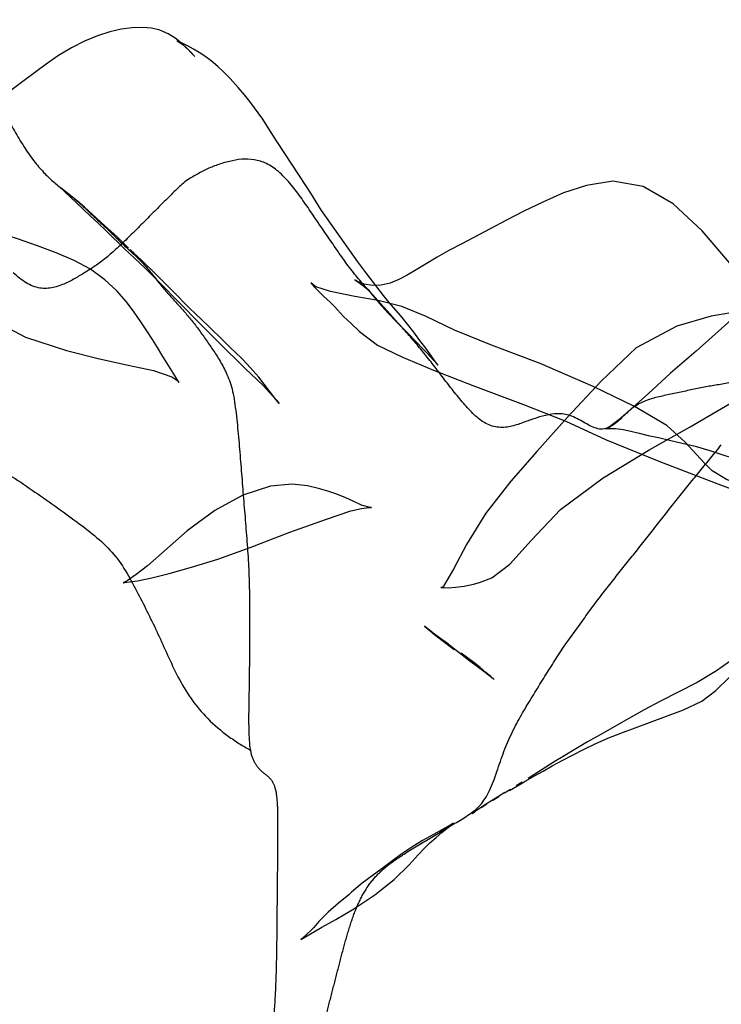
# Model space of a CAD drawing. Units: millimetres. Extents: x -605616136 to 17, y -1703671404 to 113.
# Drawn here: x -605612324 to -605612314, y -1703669831 to -1703669817 of the extents above; entities that cross this region are included whole.
import ezdxf

# ---------------------------------------------------------------- set-up
doc = ezdxf.new("R2010")
doc.units = ezdxf.units.MM
doc.linetypes.add('HIDDEN', pattern=[0.2, 0.1, -0.1])
doc.layers.add('06___PRT_ALL_SURFS', color=7, linetype='Continuous')
doc.layers.add('DEFAULT_2', color=8, linetype='HIDDEN')

msp = doc.modelspace()

# ---------------------------------------------------------------- linework, layer by layer
at = {"layer": '06___PRT_ALL_SURFS', "color": 0, "linetype": 'Continuous', "extrusion": (-0.681998, 1e-16, 0.731354)}
for p, q in [((-605612323.817, -1703669817.982, 240.871), (-605612324.21, -1703669818.272, 240.505)), ((-605612322.149, -1703669820.564, 242.427), (-605612322.24, -1703669820.47, 242.341)), ((-605612321.692, -1703669821.004, 242.853), (-605612321.976, -1703669820.719, 242.588)), ((-605612321.158, -1703669821.531, 243.351), (-605612321.349, -1703669821.346, 243.172)), ((-605612317.913, -1703669822.013, 246.376), (-605612317.847, -1703669822.083, 246.438))]:
    msp.add_line(p, q, dxfattribs=at)
at = {"layer": '06___PRT_ALL_SURFS', "color": 0, "linetype": 'Continuous', "extrusion": (-0.681998, 1e-16, 0.731354), "elevation": 413026787.839}
for points in [[(1703669822.214, -442916647.55), (1703669821.942, -442916647.782), (1703669821.839, -442916647.867), (1703669821.72, -442916647.967), (1703669821.596, -442916648.075), (1703669821.467, -442916648.192), (1703669821.329, -442916648.324), (1703669821.179, -442916648.48), (1703669821.019, -442916648.67), (1703669820.858, -442916648.903), (1703669820.708, -442916649.186), (1703669820.58, -442916649.511), (1703669820.469, -442916649.865), (1703669820.367, -442916650.237), (1703669820.267, -442916650.633), (1703669820.172, -442916651.05), (1703669820.065, -442916651.491), (1703669819.9, -442916651.99), (1703669819.658, -442916652.442), (1703669819.38, -442916652.811), (1703669819.043, -442916653.183), (1703669818.655, -442916653.631), (1703669818.216, -442916654.15), (1703669817.692, -442916654.726), (1703669817.181, -442916655.448), (1703669816.879, -442916656.211), (1703669816.728, -442916656.901), (1703669816.581, -442916657.684), (1703669816.44, -442916658.608), (1703669816.295, -442916659.433)], [(1703669817.601, -442916647.172), (1703669817.504, -442916647.299), (1703669817.421, -442916647.426), (1703669817.371, -442916647.514), (1703669817.306, -442916647.653), (1703669817.255, -442916647.818), (1703669817.226, -442916647.981), (1703669817.213, -442916648.165), (1703669817.218, -442916648.367), (1703669817.241, -442916648.582), (1703669817.279, -442916648.808), (1703669817.334, -442916649.049), (1703669817.411, -442916649.304), (1703669817.507, -442916649.561), (1703669817.62, -442916649.818), (1703669817.745, -442916650.065), (1703669817.982, -442916650.496)], [(1703669818.867, -442916645.501), (1703669818.716, -442916645.635), (1703669818.54, -442916645.785), (1703669818.284, -442916646.041), (1703669818.19, -442916646.15), (1703669818.084, -442916646.27), (1703669817.952, -442916646.432), (1703669817.855, -442916646.563), (1703669817.778, -442916646.674), (1703669817.696, -442916646.805), (1703669817.627, -442916646.932), (1703669817.574, -442916647.045), (1703669817.526, -442916647.155), (1703669817.483, -442916647.262), (1703669817.449, -442916647.355), (1703669817.423, -442916647.43), (1703669817.406, -442916647.48), (1703669817.42, -442916647.447), (1703669817.456, -442916647.376), (1703669817.466, -442916647.358), (1703669817.462, -442916647.365), (1703669817.49, -442916647.324), (1703669817.564, -442916647.222), (1703669817.636, -442916647.129), (1703669817.631, -442916647.135)], [(1703669819.857, -442916644.624), (1703669819.609, -442916644.837), (1703669819.357, -442916645.06), (1703669818.867, -442916645.501)], [(1703669819.808, -442916649.309), (1703669819.723, -442916649.443), (1703669819.649, -442916649.569), (1703669819.587, -442916649.678), (1703669819.54, -442916649.762), (1703669819.527, -442916649.783), (1703669819.584, -442916649.699), (1703669819.665, -442916649.585), (1703669819.749, -442916649.463)], [(1703669823.237, -442916634.133), (1703669822.965, -442916634.362), (1703669822.667, -442916634.631), (1703669822.358, -442916634.919), (1703669822.021, -442916635.23), (1703669821.639, -442916635.596), (1703669821.182, -442916636.009), (1703669820.653, -442916636.526), (1703669820.15, -442916637.108), (1703669819.76, -442916637.68), (1703669819.51, -442916638.274), (1703669819.437, -442916638.872), (1703669819.496, -442916639.394), (1703669819.605, -442916639.849), (1703669819.736, -442916640.258), (1703669819.869, -442916640.632), (1703669819.998, -442916640.971), (1703669820.124, -442916641.294)], [(1703669819.749, -442916649.463), (1703669819.934, -442916649.192), (1703669820.04, -442916649.039), (1703669820.157, -442916648.873), (1703669820.413, -442916648.515)], [(1703669820.031, -442916648.976), (1703669819.963, -442916649.078), (1703669819.808, -442916649.309)], [(1703669820.598, -442916643.908), (1703669819.96, -442916644.529), (1703669819.857, -442916644.624)], [(1703669820.4, -442916648.436), (1703669820.32, -442916648.548), (1703669820.236, -442916648.667), (1703669820.161, -442916648.778), (1703669820.031, -442916648.976)], [(1703669820.124, -442916641.294), (1703669820.339, -442916641.858), (1703669820.437, -442916642.11), (1703669820.533, -442916642.344), (1703669820.627, -442916642.561), (1703669820.715, -442916642.755), (1703669820.792, -442916642.932), (1703669820.857, -442916643.101), (1703669820.907, -442916643.271), (1703669820.938, -442916643.445), (1703669820.944, -442916643.617), (1703669820.924, -442916643.782), (1703669820.885, -442916643.91), (1703669820.86, -442916643.967), (1703669820.876, -442916643.938)], [(1703669821.41, -442916630.267), (1703669820.887, -442916631.06), (1703669820.488, -442916631.723), (1703669820.2, -442916632.327), (1703669820.012, -442916633.003), (1703669819.999, -442916633.781), (1703669820.323, -442916634.751), (1703669820.931, -442916635.795), (1703669821.483, -442916636.604), (1703669821.888, -442916637.228), (1703669822.208, -442916637.737), (1703669822.505, -442916638.177), (1703669822.772, -442916638.581)], [(1703669820.413, -442916648.515), (1703669820.548, -442916648.32), (1703669820.691, -442916648.112), (1703669820.849, -442916647.89)], [(1703669820.475, -442916648.332), (1703669820.44, -442916648.383), (1703669820.424, -442916648.405), (1703669820.497, -442916648.305)], [(1703669820.719, -442916647.979), (1703669820.642, -442916648.086), (1703669820.577, -442916648.181), (1703669820.475, -442916648.332)], [(1703669822.083, -442916642.333), (1703669822.092, -442916642.323), (1703669822.092, -442916642.323), (1703669822.057, -442916642.36), (1703669821.963, -442916642.455), (1703669821.849, -442916642.568), (1703669821.734, -442916642.684), (1703669821.618, -442916642.804), (1703669821.502, -442916642.928), (1703669821.38, -442916643.063), (1703669821.257, -442916643.205), (1703669821.156, -442916643.323), (1703669821.086, -442916643.401), (1703669820.96, -442916643.535), (1703669820.772, -442916643.731), (1703669820.598, -442916643.908)], [(1703669820.816, -442916652.411), (1703669821.338, -442916651.385), (1703669821.687, -442916650.472), (1703669821.881, -442916649.665), (1703669822.001, -442916649.014), (1703669822.092, -442916648.443), (1703669822.167, -442916647.947), (1703669822.259, -442916647.579)], [(1703669820.849, -442916647.89), (1703669821.235, -442916647.374), (1703669821.443, -442916647.095), (1703669821.76, -442916646.66)], [(1703669824.657, -442916633.31), (1703669824.301, -442916634.356), (1703669824.107, -442916635.02), (1703669823.969, -442916635.64), (1703669823.869, -442916636.169), (1703669823.742, -442916636.629), (1703669823.617, -442916636.909), (1703669823.518, -442916637.052), (1703669823.376, -442916637.225), (1703669823.206, -442916637.443), (1703669822.962, -442916637.805), (1703669822.687, -442916638.442), (1703669822.401, -442916639.26), (1703669822.07, -442916640.311), (1703669821.804, -442916641.272), (1703669821.585, -442916641.998), (1703669821.388, -442916642.558), (1703669821.247, -442916643.039), (1703669821.158, -442916643.51), (1703669821.1, -442916643.97), (1703669821.028, -442916644.447), (1703669820.96, -442916644.737), (1703669820.903, -442916644.839)], [(1703669820.903, -442916644.839), (1703669820.961, -442916644.77), (1703669821.094, -442916644.588), (1703669821.181, -442916644.453), (1703669821.245, -442916644.369), (1703669821.391, -442916644.189), (1703669821.486, -442916644.049), (1703669821.607, -442916643.875), (1703669821.804, -442916643.522), (1703669821.972, -442916643.04), (1703669822.164, -442916642.417), (1703669822.388, -442916641.635), (1703669822.658, -442916640.635), (1703669822.9, -442916639.8), (1703669823.164, -442916639.016), (1703669823.479, -442916637.967), (1703669823.794, -442916636.85)], [(1703669820.876, -442916643.938), (1703669820.935, -442916643.82), (1703669820.956, -442916643.783), (1703669821.001, -442916643.712), (1703669821.021, -442916643.679), (1703669820.998, -442916643.709), (1703669821.05, -442916643.652), (1703669821.142, -442916643.546), (1703669821.229, -442916643.445), (1703669821.346, -442916643.301), (1703669821.461, -442916643.153), (1703669821.534, -442916643.051), (1703669821.589, -442916642.982), (1703669821.666, -442916642.878), (1703669821.716, -442916642.81), (1703669821.774, -442916642.733), (1703669821.835, -442916642.651), (1703669821.88, -442916642.592), (1703669821.924, -442916642.536), (1703669822.013, -442916642.424)], [(1703669821.346, -442916647.122), (1703669821.267, -442916647.233), (1703669821.187, -442916647.343), (1703669821.1, -442916647.46), (1703669821.004, -442916647.59)], [(1703669821.289, -442916634.515), (1703669821.278, -442916634.836), (1703669821.27, -442916635.245), (1703669821.276, -442916635.735), (1703669821.307, -442916636.307), (1703669821.383, -442916636.929), (1703669821.528, -442916637.612), (1703669821.84, -442916638.413), (1703669822.324, -442916639.104), (1703669822.844, -442916639.769), (1703669823.339, -442916640.371), (1703669823.769, -442916640.887), (1703669824.23, -442916641.378), (1703669824.682, -442916641.761), (1703669825.037, -442916642.021), (1703669825.286, -442916642.217)], [(1703669822.365, -442916645.76), (1703669822.267, -442916645.867), (1703669822.17, -442916645.98), (1703669822.077, -442916646.095), (1703669821.992, -442916646.209), (1703669821.913, -442916646.321), (1703669821.834, -442916646.434), (1703669821.743, -442916646.563), (1703669821.531, -442916646.86)], [(1703669821.76, -442916646.66), (1703669822.139, -442916646.133), (1703669822.388, -442916645.78), (1703669822.595, -442916645.521)], [(1703669822.259, -442916647.579), (1703669822.31, -442916647.481), (1703669822.343, -442916647.437), (1703669822.298, -442916647.477), (1703669822.214, -442916647.55)], [(1703669822.595, -442916645.521), (1703669822.626, -442916645.485), (1703669822.644, -442916645.465), (1703669822.567, -442916645.549), (1703669822.365, -442916645.76)], [(1703669825.308, -442916642.233), (1703669825.296, -442916642.204), (1703669825.3, -442916642.242), (1703669825.302, -442916642.267), (1703669825.306, -442916642.12), (1703669825.3, -442916641.98), (1703669825.286, -442916641.808), (1703669825.254, -442916641.625), (1703669825.229, -442916641.504), (1703669825.164, -442916641.26), (1703669824.967, -442916640.904), (1703669824.625, -442916640.485), (1703669824.178, -442916639.904), (1703669823.721, -442916639.066), (1703669823.312, -442916638.145), (1703669822.983, -442916637.349), (1703669822.488, -442916636.186)], [(1703669822.765, -442916638.57), (1703669822.882, -442916638.757), (1703669822.967, -442916638.913), (1703669823.006, -442916639.008), (1703669823.01, -442916639.023)], [(1703669823.01, -442916639.024), (1703669823.005, -442916638.945), (1703669823.009, -442916638.811), (1703669823.022, -442916638.671), (1703669823.045, -442916638.519), (1703669823.073, -442916638.355), (1703669823.106, -442916638.173), (1703669823.138, -442916637.972), (1703669823.175, -442916637.753), (1703669823.22, -442916637.503), (1703669823.262, -442916637.244), (1703669823.323, -442916636.958), (1703669823.402, -442916636.642), (1703669823.478, -442916636.219), (1703669823.525, -442916635.829), (1703669823.56, -442916635.504), (1703669823.608, -442916635.218), (1703669823.664, -442916634.982), (1703669823.722, -442916634.751), (1703669823.769, -442916634.55), (1703669823.817, -442916634.381)], [(1703669823.677, -442916631.083), (1703669824.026, -442916632.047), (1703669824.395, -442916632.771), (1703669824.738, -442916633.384), (1703669825.064, -442916633.839), (1703669825.326, -442916634.232), (1703669825.556, -442916634.697), (1703669825.743, -442916635.272), (1703669825.936, -442916635.801), (1703669826.147, -442916636.187), (1703669826.333, -442916636.487), (1703669826.508, -442916636.827), (1703669826.674, -442916637.208), (1703669826.816, -442916637.581), (1703669826.946, -442916637.929), (1703669827.071, -442916638.252), (1703669827.196, -442916638.558), (1703669827.43, -442916639.126)], [(1703669824.056, -442916644), (1703669824.007, -442916644.143), (1703669823.955, -442916644.321), (1703669823.911, -442916644.502), (1703669823.873, -442916644.685), (1703669823.836, -442916644.902), (1703669823.81, -442916645.206), (1703669823.842, -442916645.637), (1703669823.97, -442916646.18), (1703669824.19, -442916646.731), (1703669824.485, -442916647.282), (1703669824.989, -442916648.061)], [(1703669823.794, -442916636.85), (1703669824.249, -442916635.184), (1703669824.403, -442916634.607), (1703669824.56, -442916634.132), (1703669824.698, -442916633.729), (1703669824.821, -442916633.36), (1703669824.929, -442916633.029), (1703669825, -442916632.745), (1703669825.029, -442916632.572), (1703669825.044, -442916632.488), (1703669825.078, -442916632.353), (1703669825.152, -442916632.108), (1703669825.248, -442916631.8), (1703669825.37, -442916631.449)], [(1703669824.318, -442916644.526), (1703669824.198, -442916644.046), (1703669824.162, -442916643.838), (1703669824.149, -442916643.686), (1703669824.149, -442916643.636), (1703669824.142, -442916643.689), (1703669824.124, -442916643.788), (1703669824.114, -442916643.841), (1703669824.116, -442916643.837), (1703669824.056, -442916644)], [(1703669824.989, -442916648.061), (1703669825.118, -442916648.286), (1703669825.207, -442916648.465), (1703669825.235, -442916648.542), (1703669825.227, -442916648.469), (1703669825.206, -442916648.26), (1703669825.163, -442916647.979), (1703669825.099, -442916647.633), (1703669825.011, -442916647.196), (1703669824.894, -442916646.672), (1703669824.725, -442916646.035), (1703669824.506, -442916645.251), (1703669824.318, -442916644.526)], [(1703669826.793, -442916636.836), (1703669826.604, -442916636.573), (1703669826.501, -442916636.396), (1703669826.347, -442916636.077), (1703669826.174, -442916635.659), (1703669826.009, -442916635.195), (1703669825.82, -442916634.689), (1703669825.609, -442916634.143), (1703669825.369, -442916633.533), (1703669825.132, -442916632.848), (1703669824.545, -442916631.113)], [(1703669826.122, -442916642.117), (1703669826.053, -442916642.25), (1703669825.976, -442916642.392), (1703669825.904, -442916642.52), (1703669825.86, -442916642.593), (1703669825.86, -442916642.593)], [(1703669825.86, -442916642.593), (1703669825.93, -442916642.479), (1703669825.981, -442916642.394), (1703669826.065, -442916642.252), (1703669826.201, -442916642.007)], [(1703669826.122, -442916642.117), (1703669826.363, -442916641.698), (1703669826.512, -442916641.421), (1703669826.619, -442916641.237)], [(1703669826.619, -442916641.237), (1703669826.631, -442916641.218), (1703669826.591, -442916641.281), (1703669826.529, -442916641.378), (1703669826.461, -442916641.491), (1703669826.388, -442916641.616), (1703669826.318, -442916641.744), (1703669826.251, -442916641.868)], [(1703669827.071, -442916637.475), (1703669826.945, -442916637.117), (1703669826.793, -442916636.836)], [(1703669827.406, -442916638.718), (1703669827.255, -442916638.149), (1703669827.071, -442916637.475)], [(1703669828.237, -442916640.913), (1703669828.167, -442916640.754), (1703669828.096, -442916640.589), (1703669828.025, -442916640.42), (1703669827.954, -442916640.247), (1703669827.881, -442916640.068), (1703669827.804, -442916639.877), (1703669827.724, -442916639.672), (1703669827.642, -442916639.453), (1703669827.561, -442916639.22), (1703669827.481, -442916638.975), (1703669827.406, -442916638.718)], [(1703669827.43, -442916639.126), (1703669827.534, -442916639.373), (1703669827.632, -442916639.602), (1703669827.728, -442916639.819), (1703669827.822, -442916640.029)]]:
    msp.add_lwpolyline(points, dxfattribs=at)
at = {"layer": '06___PRT_ALL_SURFS', "color": 0, "linetype": 'Continuous'}
for points, knots in [([(-605612324.412, -1703669818.427, 240.317), (-605612324.395, -1703669818.412, 240.332), (-605612324.366, -1703669818.378, 240.359), (-605612324.321, -1703669818.343, 240.402), (-605612324.27, -1703669818.338, 240.449), (-605612324.214, -1703669818.364, 240.501), (-605612324.155, -1703669818.418, 240.556), (-605612324.065, -1703669818.529, 240.64), (-605612323.957, -1703669818.71, 240.74), (-605612323.827, -1703669818.934, 240.862), (-605612323.687, -1703669819.137, 240.992), (-605612323.544, -1703669819.305, 241.125), (-605612323.404, -1703669819.441, 241.257), (-605612323.265, -1703669819.553, 241.386), (-605612323.128, -1703669819.656, 241.514), (-605612322.996, -1703669819.769, 241.637), (-605612322.87, -1703669819.892, 241.755), (-605612322.741, -1703669820.011, 241.874), (-605612322.613, -1703669820.129, 241.994), (-605612322.529, -1703669820.212, 242.072), (-605612322.488, -1703669820.255, 242.111)], [0, 0, 0, 0, 0.02593, 0.044715, 0.063516, 0.086306, 0.115372, 0.150721, 0.234761, 0.323686, 0.408033, 0.484957, 0.554274, 0.61902, 0.682725, 0.746185, 0.809643, 0.873125, 0.936612, 1, 1, 1, 1]), ([(-605612319.102, -1703669820.707, 245.268), (-605612319.152, -1703669820.641, 245.222), (-605612319.25, -1703669820.504, 245.13), (-605612319.394, -1703669820.294, 244.995), (-605612319.538, -1703669820.083, 244.861), (-605612319.682, -1703669819.87, 244.727), (-605612319.827, -1703669819.659, 244.592), (-605612319.979, -1703669819.462, 244.45), (-605612320.14, -1703669819.293, 244.3), (-605612320.314, -1703669819.173, 244.138), (-605612320.496, -1703669819.117, 243.968), (-605612320.677, -1703669819.113, 243.799), (-605612320.854, -1703669819.146, 243.634), (-605612321.026, -1703669819.196, 243.474), (-605612321.189, -1703669819.263, 243.321), (-605612321.32, -1703669819.333, 243.2), (-605612321.422, -1703669819.392, 243.104), (-605612321.472, -1703669819.426, 243.057), (-605612321.497, -1703669819.446, 243.034)], [0, 0, 0, 0, 0.072508, 0.145792, 0.219066, 0.292445, 0.365966, 0.439083, 0.509993, 0.576559, 0.639717, 0.702123, 0.764138, 0.825061, 0.8842, 0.941798, 0.970302, 1, 1, 1, 1]), ([(-605612321.497, -1703669819.446, 243.034), (-605612321.524, -1703669819.467, 243.009), (-605612321.577, -1703669819.514, 242.96), (-605612321.682, -1703669819.617, 242.862), (-605612321.815, -1703669819.748, 242.738), (-605612321.973, -1703669819.907, 242.59), (-605612322.132, -1703669820.067, 242.442), (-605612322.291, -1703669820.226, 242.294), (-605612322.452, -1703669820.382, 242.144), (-605612322.612, -1703669820.525, 241.995), (-605612322.768, -1703669820.646, 241.849), (-605612322.921, -1703669820.743, 241.707), (-605612323.07, -1703669820.833, 241.567), (-605612323.228, -1703669820.917, 241.421), (-605612323.402, -1703669820.98, 241.258), (-605612323.597, -1703669820.993, 241.076), (-605612323.794, -1703669820.911, 240.892), (-605612323.918, -1703669820.814, 240.777), (-605612323.976, -1703669820.76, 240.723)], [0, 0, 0, 0, 0.032789, 0.067235, 0.13668, 0.206045, 0.275505, 0.345325, 0.415379, 0.483934, 0.547419, 0.605393, 0.661927, 0.720829, 0.784298, 0.852058, 0.924507, 1, 1, 1, 1]), ([(-605612305.146, -1703669820.544, 258.282), (-605612305.257, -1703669820.421, 258.178), (-605612305.466, -1703669820.197, 257.984), (-605612305.78, -1703669819.921, 257.691), (-605612306.146, -1703669819.891, 257.349), (-605612306.389, -1703669820.233, 257.123), (-605612306.522, -1703669820.626, 256.999), (-605612306.626, -1703669821.014, 256.902), (-605612306.717, -1703669821.362, 256.818), (-605612306.796, -1703669821.673, 256.743), (-605612306.867, -1703669821.957, 256.677), (-605612306.937, -1703669822.224, 256.612), (-605612307.016, -1703669822.471, 256.539), (-605612307.117, -1703669822.686, 256.444), (-605612307.254, -1703669822.828, 256.316), (-605612307.4, -1703669822.933, 256.18), (-605612307.523, -1703669823.105, 256.066), (-605612307.632, -1703669823.315, 255.963), (-605612307.751, -1703669823.538, 255.853), (-605612307.925, -1703669823.719, 255.69), (-605612308.158, -1703669823.75, 255.473), (-605612308.405, -1703669823.707, 255.243), (-605612308.673, -1703669823.676, 254.993), (-605612308.95, -1703669823.658, 254.735), (-605612309.225, -1703669823.642, 254.478), (-605612309.505, -1703669823.63, 254.218), (-605612309.796, -1703669823.739, 253.945), (-605612310.045, -1703669824.04, 253.714), (-605612310.238, -1703669824.454, 253.534), (-605612310.373, -1703669824.948, 253.408), (-605612310.464, -1703669825.487, 253.323), (-605612310.534, -1703669826.065, 253.258), (-605612310.6, -1703669826.686, 253.196), (-605612310.667, -1703669827.365, 253.134), (-605612310.742, -1703669828.111, 253.064), (-605612310.826, -1703669828.938, 252.985), (-605612310.917, -1703669829.844, 252.9), (-605612310.992, -1703669830.788, 252.83), (-605612311.208, -1703669831.688, 252.63), (-605612311.642, -1703669832.291, 252.224), (-605612312.017, -1703669832.804, 251.875), (-605612312.408, -1703669833.268, 251.51), (-605612312.518, -1703669833.95, 251.407), (-605612312.483, -1703669834.58, 251.44), (-605612312.448, -1703669835.152, 251.473), (-605612312.493, -1703669835.674, 251.431), (-605612312.72, -1703669836.046, 251.22), (-605612313.005, -1703669836.268, 250.953), (-605612313.298, -1703669836.505, 250.681), (-605612313.607, -1703669836.794, 250.392), (-605612313.803, -1703669837.298, 250.209), (-605612313.789, -1703669837.857, 250.222), (-605612313.75, -1703669838.398, 250.259), (-605612313.705, -1703669838.944, 250.3), (-605612313.683, -1703669839.501, 250.322), (-605612313.747, -1703669840.049, 250.262), (-605612313.934, -1703669840.509, 250.087), (-605612314.086, -1703669841.004, 249.945), (-605612314.08, -1703669841.575, 249.951), (-605612314.113, -1703669842.159, 249.921), (-605612314.318, -1703669842.686, 249.729), (-605612314.538, -1703669842.908, 249.524), (-605612314.638, -1703669843.03, 249.43)], [0, 0, 0, 0, 0.019504, 0.036179, 0.050501, 0.065108, 0.080067, 0.093968, 0.106171, 0.11693, 0.126761, 0.136089, 0.145211, 0.153656, 0.161164, 0.168374, 0.176076, 0.184751, 0.194128, 0.203527, 0.213546, 0.224976, 0.237493, 0.250242, 0.262696, 0.275143, 0.288207, 0.302782, 0.319205, 0.336768, 0.355059, 0.374357, 0.395083, 0.417664, 0.442575, 0.470215, 0.500854, 0.533648, 0.565192, 0.592636, 0.616524, 0.638345, 0.66107, 0.682594, 0.701551, 0.718468, 0.733192, 0.747799, 0.763072, 0.779713, 0.798205, 0.816864, 0.834508, 0.852648, 0.871553, 0.890076, 0.906865, 0.923796, 0.942828, 0.963112, 0.98175, 1, 1, 1, 1]), ([(-605612322.488, -1703669820.255, 242.111), (-605612322.446, -1703669820.295, 242.149), (-605612322.363, -1703669820.374, 242.227), (-605612322.236, -1703669820.488, 242.345), (-605612322.113, -1703669820.607, 242.461), (-605612321.997, -1703669820.741, 242.569), (-605612321.887, -1703669820.884, 242.671), (-605612321.775, -1703669821.023, 242.775), (-605612321.659, -1703669821.152, 242.883), (-605612321.543, -1703669821.278, 242.992), (-605612321.428, -1703669821.409, 243.099), (-605612321.318, -1703669821.55, 243.201), (-605612321.212, -1703669821.698, 243.3), (-605612321.105, -1703669821.85, 243.4), (-605612320.999, -1703669822.014, 243.499), (-605612320.895, -1703669822.204, 243.596), (-605612320.839, -1703669822.351, 243.648), (-605612320.816, -1703669822.434, 243.669)], [0, 0, 0, 0, 0.065303, 0.130331, 0.195238, 0.26015, 0.325355, 0.390225, 0.454241, 0.517795, 0.581525, 0.646126, 0.711555, 0.77721, 0.844474, 0.917176, 1, 1, 1, 1]), ([(-605612316.75, -1703669822.967, 247.461), (-605612316.811, -1703669822.984, 247.404), (-605612316.94, -1703669823.002, 247.284), (-605612317.131, -1703669822.96, 247.105), (-605612317.303, -1703669822.832, 246.946), (-605612317.455, -1703669822.665, 246.804), (-605612317.603, -1703669822.488, 246.666), (-605612317.746, -1703669822.303, 246.532), (-605612317.888, -1703669822.115, 246.4), (-605612318.033, -1703669821.93, 246.265), (-605612318.182, -1703669821.75, 246.126), (-605612318.334, -1703669821.576, 245.984), (-605612318.489, -1703669821.405, 245.84), (-605612318.643, -1703669821.233, 245.696), (-605612318.798, -1703669821.062, 245.552), (-605612318.952, -1703669820.889, 245.408), (-605612319.052, -1703669820.769, 245.314), (-605612319.102, -1703669820.707, 245.268)], [0, 0, 0, 0, 0.064553, 0.129253, 0.194187, 0.260413, 0.327124, 0.393892, 0.460777, 0.527925, 0.595269, 0.662603, 0.729931, 0.797281, 0.864614, 0.931961, 1, 1, 1, 1]), ([(-605612311.383, -1703669821.341, 252.466), (-605612311.444, -1703669821.356, 252.409), (-605612311.566, -1703669821.395, 252.295), (-605612311.746, -1703669821.483, 252.127), (-605612311.92, -1703669821.603, 251.965), (-605612312.093, -1703669821.731, 251.804), (-605612312.267, -1703669821.857, 251.641), (-605612312.444, -1703669821.968, 251.476), (-605612312.624, -1703669822.06, 251.309), (-605612312.804, -1703669822.138, 251.141), (-605612312.987, -1703669822.197, 250.97), (-605612313.172, -1703669822.243, 250.797), (-605612313.359, -1703669822.287, 250.624), (-605612313.546, -1703669822.331, 250.449), (-605612313.736, -1703669822.367, 250.272), (-605612313.927, -1703669822.397, 250.094), (-605612314.054, -1703669822.419, 249.975), (-605612314.117, -1703669822.432, 249.916)], [0, 0, 0, 0, 0.064753, 0.130886, 0.198925, 0.267879, 0.33666, 0.404408, 0.471054, 0.536748, 0.601968, 0.667447, 0.733227, 0.79926, 0.865946, 0.93322, 1, 1, 1, 1]), ([(-605612320.816, -1703669822.434, 243.669), (-605612320.804, -1703669822.483, 243.681), (-605612320.784, -1703669822.586, 243.699), (-605612320.756, -1703669822.804, 243.726), (-605612320.725, -1703669823.089, 243.754), (-605612320.697, -1703669823.44, 243.781), (-605612320.669, -1703669823.795, 243.807), (-605612320.64, -1703669824.151, 243.833), (-605612320.611, -1703669824.506, 243.861), (-605612320.583, -1703669824.862, 243.887), (-605612320.567, -1703669825.219, 243.902), (-605612320.563, -1703669825.576, 243.905), (-605612320.564, -1703669825.934, 243.905), (-605612320.565, -1703669826.292, 243.904), (-605612320.568, -1703669826.649, 243.9), (-605612320.576, -1703669827.002, 243.894), (-605612320.578, -1703669827.289, 243.891), (-605612320.571, -1703669827.504, 243.898), (-605612320.56, -1703669827.604, 243.908), (-605612320.552, -1703669827.651, 243.916)], [0, 0, 0, 0, 0.02935, 0.060956, 0.126688, 0.194433, 0.262747, 0.33102, 0.399247, 0.467468, 0.535669, 0.603897, 0.672123, 0.740371, 0.808722, 0.876606, 0.942136, 0.972899, 1, 1, 1, 1]), ([(-605612314.117, -1703669822.432, 249.916), (-605612314.149, -1703669822.439, 249.886), (-605612314.213, -1703669822.454, 249.827), (-605612314.341, -1703669822.486, 249.708), (-605612314.501, -1703669822.518, 249.558), (-605612314.692, -1703669822.556, 249.38), (-605612314.875, -1703669822.612, 249.209), (-605612315.044, -1703669822.712, 249.052), (-605612315.188, -1703669822.853, 248.917), (-605612315.31, -1703669822.967, 248.804), (-605612315.421, -1703669823.014, 248.7), (-605612315.511, -1703669823.02, 248.617), (-605612315.603, -1703669822.99, 248.531), (-605612315.727, -1703669822.926, 248.415), (-605612315.877, -1703669822.831, 248.276), (-605612316.066, -1703669822.785, 248.099), (-605612316.246, -1703669822.805, 247.931), (-605612316.415, -1703669822.851, 247.773), (-605612316.582, -1703669822.911, 247.618), (-605612316.693, -1703669822.95, 247.515), (-605612316.75, -1703669822.967, 247.461)], [0, 0, 0, 0, 0.035133, 0.070488, 0.141311, 0.211842, 0.280021, 0.345407, 0.409902, 0.473128, 0.504138, 0.535802, 0.569731, 0.606092, 0.680127, 0.748628, 0.812755, 0.87511, 0.936752, 1, 1, 1, 1]), ([(-605612316.046, -1703669826.192, 248.117), (-605612315.996, -1703669826.12, 248.164), (-605612315.895, -1703669825.978, 248.258), (-605612315.743, -1703669825.767, 248.401), (-605612315.59, -1703669825.559, 248.543), (-605612315.438, -1703669825.357, 248.685), (-605612315.286, -1703669825.162, 248.827), (-605612315.133, -1703669824.972, 248.969), (-605612314.98, -1703669824.781, 249.112), (-605612314.827, -1703669824.586, 249.254), (-605612314.673, -1703669824.39, 249.398), (-605612314.518, -1703669824.194, 249.542), (-605612314.364, -1703669824, 249.686), (-605612314.21, -1703669823.808, 249.83), (-605612314.056, -1703669823.618, 249.973), (-605612313.902, -1703669823.431, 250.117), (-605612313.8, -1703669823.306, 250.212), (-605612313.75, -1703669823.244, 250.259)], [0, 0, 0, 0, 0.069074, 0.13818, 0.206697, 0.274054, 0.340115, 0.405291, 0.470749, 0.537176, 0.604226, 0.671271, 0.737897, 0.804045, 0.869852, 0.935079, 1, 1, 1, 1]), ([(-605612324.033, -1703669823.676, 240.67), (-605612323.923, -1703669823.747, 240.773), (-605612323.703, -1703669823.895, 240.977), (-605612323.379, -1703669824.123, 241.279), (-605612323.065, -1703669824.348, 241.572), (-605612322.775, -1703669824.57, 241.843), (-605612322.523, -1703669824.809, 242.078), (-605612322.331, -1703669825.091, 242.257), (-605612322.175, -1703669825.386, 242.402), (-605612322.028, -1703669825.68, 242.539), (-605612321.884, -1703669825.975, 242.674), (-605612321.746, -1703669826.285, 242.802), (-605612321.598, -1703669826.606, 242.94), (-605612321.409, -1703669826.923, 243.116), (-605612321.165, -1703669827.215, 243.344), (-605612320.922, -1703669827.416, 243.571), (-605612320.714, -1703669827.56, 243.765), (-605612320.606, -1703669827.623, 243.866), (-605612320.552, -1703669827.651, 243.916)], [0, 0, 0, 0, 0.078893, 0.158117, 0.235253, 0.307897, 0.373182, 0.432235, 0.488905, 0.54484, 0.600509, 0.656779, 0.716022, 0.779941, 0.849265, 0.924205, 0.962926, 1, 1, 1, 1]), ([(-605612318.332, -1703669829.154, 245.986), (-605612318.27, -1703669829.113, 246.044), (-605612318.144, -1703669829.036, 246.162), (-605612317.954, -1703669828.923, 246.339), (-605612317.765, -1703669828.809, 246.515), (-605612317.575, -1703669828.695, 246.692), (-605612317.386, -1703669828.584, 246.868), (-605612317.205, -1703669828.438, 247.037), (-605612317.072, -1703669828.201, 247.161), (-605612316.978, -1703669827.922, 247.248), (-605612316.879, -1703669827.634, 247.341), (-605612316.759, -1703669827.362, 247.453), (-605612316.621, -1703669827.113, 247.581), (-605612316.477, -1703669826.877, 247.715), (-605612316.334, -1703669826.644, 247.849), (-605612316.191, -1703669826.415, 247.982), (-605612316.095, -1703669826.266, 248.072), (-605612316.046, -1703669826.192, 248.117)], [0, 0, 0, 0, 0.063996, 0.127298, 0.190615, 0.254151, 0.317729, 0.380426, 0.444974, 0.514989, 0.587408, 0.658945, 0.728692, 0.79734, 0.865786, 0.93342, 1, 1, 1, 1])]:
    msp.add_open_spline(points, degree=3, knots=knots, dxfattribs=at)
at = {"layer": 'DEFAULT_2', "color": 8, "linetype": 'HIDDEN', "extrusion": (-0.681998, 1e-16, 0.731354)}
for p, q in [((-605612316.162, -1703669827.822, 248.009), (-605612316.457, -1703669828.007, 247.734)), ((-605612316.457, -1703669828.007, 247.734), (-605612317.321, -1703669828.551, 246.928))]:
    msp.add_line(p, q, dxfattribs=at)
at = {"layer": 'DEFAULT_2', "color": 8, "linetype": 'HIDDEN', "extrusion": (-0.681998, 1e-16, 0.731354), "elevation": 413026787.839}
for points in [[(1703669828.263, -442916641.004), (1703669828.345, -442916641.182), (1703669828.425, -442916641.352)], [(1703669828.425, -442916641.352), (1703669828.554, -442916641.622), (1703669828.567, -442916641.649), (1703669828.551, -442916641.614)], [(1703669829.743, -442916643.575), (1703669829.519, -442916643.191), (1703669829.309, -442916642.898), (1703669829.163, -442916642.717), (1703669829.068, -442916642.595), (1703669828.991, -442916642.486), (1703669828.913, -442916642.365), (1703669828.842, -442916642.251), (1703669828.782, -442916642.149), (1703669828.733, -442916642.062), (1703669828.706, -442916642.011)], [(1703669828.709, -442916642.018), (1703669828.737, -442916642.083), (1703669828.87, -442916642.416)], [(1703669828.87, -442916642.416), (1703669828.96, -442916642.63), (1703669829.055, -442916642.841), (1703669829.152, -442916643.039), (1703669829.247, -442916643.218), (1703669829.349, -442916643.399)], [(1703669829.3, -442916643.309), (1703669829.346, -442916643.399), (1703669829.413, -442916643.53)], [(1703669829.349, -442916643.399), (1703669829.331, -442916643.365), (1703669829.303, -442916643.314), (1703669829.286, -442916643.281)], [(1703669829.413, -442916643.53), (1703669829.576, -442916643.825), (1703669829.705, -442916644.035), (1703669829.741, -442916644.09)], [(1703669829.741, -442916644.09), (1703669829.861, -442916644.292), (1703669829.992, -442916644.496), (1703669830.128, -442916644.677), (1703669830.213, -442916644.778), (1703669830.255, -442916644.833), (1703669830.31, -442916644.914), (1703669830.377, -442916645.018), (1703669830.39, -442916645.037), (1703669830.318, -442916644.877), (1703669830.209, -442916644.618), (1703669830.097, -442916644.342), (1703669829.946, -442916643.986), (1703669829.743, -442916643.575)]]:
    msp.add_lwpolyline(points, dxfattribs=at)
at = {"layer": 'DEFAULT_2', "color": 8, "linetype": 'HIDDEN'}
for points, knots in [([(-605612320.552, -1703669827.651, 243.916), (-605612320.541, -1703669827.722, 243.926), (-605612320.497, -1703669827.838, 243.967), (-605612320.397, -1703669827.959, 244.06), (-605612320.293, -1703669828.025, 244.158), (-605612320.201, -1703669828.143, 244.243), (-605612320.163, -1703669828.356, 244.278), (-605612320.157, -1703669828.628, 244.284), (-605612320.158, -1703669828.955, 244.283), (-605612320.161, -1703669829.306, 244.28), (-605612320.165, -1703669829.662, 244.277), (-605612320.168, -1703669830.017, 244.274), (-605612320.171, -1703669830.371, 244.271), (-605612320.176, -1703669830.721, 244.267), (-605612320.187, -1703669831.059, 244.256), (-605612320.201, -1703669831.329, 244.243), (-605612320.216, -1703669831.531, 244.229), (-605612320.22, -1703669831.627, 244.225), (-605612320.221, -1703669831.673, 244.225)], [0, 0, 0, 0, 0.050365, 0.090554, 0.126496, 0.161785, 0.208632, 0.275756, 0.355957, 0.440126, 0.524353, 0.608215, 0.692075, 0.775406, 0.85633, 0.932017, 0.967407, 1, 1, 1, 1]), ([(-605612319.989, -1703669833.449, 244.441), (-605612319.961, -1703669833.337, 244.467), (-605612319.905, -1703669833.114, 244.519), (-605612319.818, -1703669832.782, 244.6), (-605612319.729, -1703669832.454, 244.683), (-605612319.635, -1703669832.129, 244.771), (-605612319.543, -1703669831.803, 244.857), (-605612319.455, -1703669831.474, 244.938), (-605612319.37, -1703669831.146, 245.018), (-605612319.286, -1703669830.82, 245.096), (-605612319.204, -1703669830.5, 245.173), (-605612319.116, -1703669830.19, 245.255), (-605612319.012, -1703669829.899, 245.351), (-605612318.88, -1703669829.644, 245.475), (-605612318.715, -1703669829.438, 245.629), (-605612318.528, -1703669829.283, 245.803), (-605612318.397, -1703669829.197, 245.925), (-605612318.332, -1703669829.154, 245.986)], [0, 0, 0, 0, 0.070815, 0.14135, 0.21146, 0.28116, 0.350942, 0.421033, 0.490954, 0.559957, 0.627795, 0.694509, 0.759293, 0.821347, 0.881346, 0.940837, 1, 1, 1, 1])]:
    msp.add_open_spline(points, degree=3, knots=knots, dxfattribs=at)

doc.saveas('drawing.dxf')
